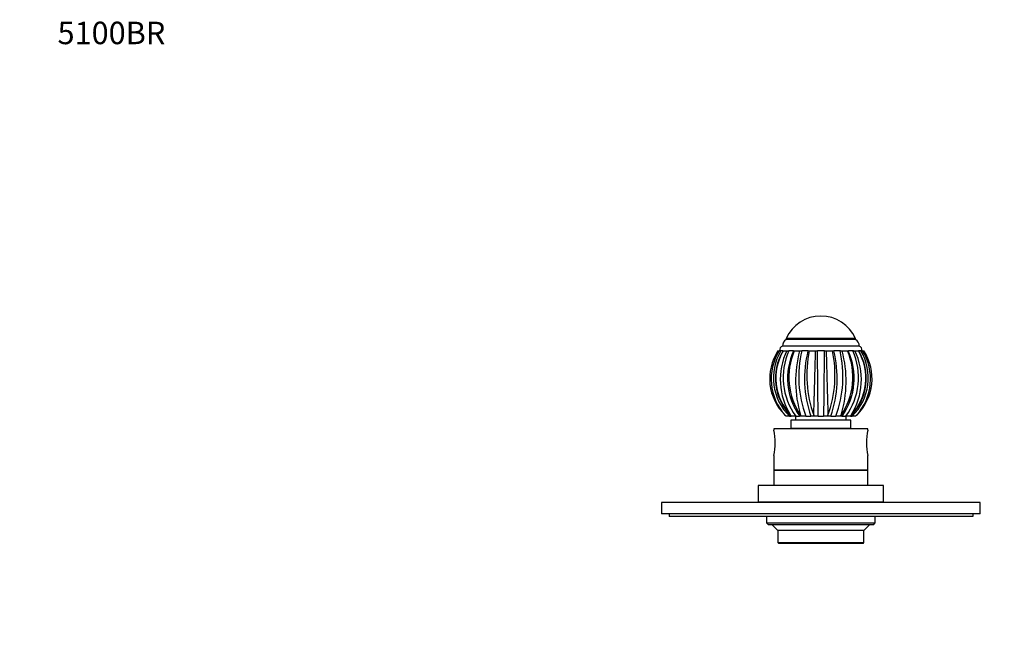
# Model space of a CAD drawing. Units: millimetres. Extents: x -211 to 1075, y 0 to 1165.
# Drawn here: x 0 to 525, y 838 to 1165 of the extents above; entities that cross this region are included whole.
import ezdxf
from ezdxf import colors
from ezdxf.entities.mleader import LeaderData, LeaderLine
from ezdxf.math import Vec2, Vec3

# ---------------------------------------------------------------- set-up
doc = ezdxf.new("R2010")
doc.units = ezdxf.units.MM
doc.layers.add('DV6_Défaut', color=7, linetype='Continuous')
doc.layers.add('Défaut', color=7, linetype='Continuous')

# ---------------------------------------------------------------- blocks, each defined once
blk = doc.blocks.new('_DOT')
at = {"color": 0}
blk.add_line((0, 0), (-1, 0), dxfattribs=at)
at = {"color": 0, "const_width": 0.333}
blk.add_lwpolyline([(-0.1665, 0, 1), (0.1665, 0, 1)], format="xyb", close=True, dxfattribs=at)
blk = doc.blocks.new('SE5')
at = {"layer": 'DV6_Défaut', "color": 7, "linetype": 'Continuous'}
for p, q in [((445.87, 995.23), (408.87, 995.23)), ((408.87, 995.23), (408.87, 994.73)), ((445.87, 994.73), (408.87, 994.73)), ((445.87, 994.73), (445.87, 995.23)), ((404.5, 988.73), (405.17, 988.73)), ((405.17, 988.73), (406.02, 988.73)), ((405.9, 988.73), (405.37, 988.73)), ((406.54, 988.73), (406.02, 988.73)), ((407.05, 988.73), (406.53, 988.73)), ((447.87, 991.23), (406.87, 991.23)), ((407.31, 988.73), (407.19, 988.73)), ((407.31, 988.73), (409.22, 988.73)), ((409.22, 988.73), (410.28, 988.73)), ((410.82, 988.73), (410.28, 988.73)), ((412.71, 988.73), (410.35, 988.73)), ((412.82, 988.73), (413.18, 988.73)), ((413.18, 988.73), (416.04, 988.73)), ((416.04, 988.73), (417.14, 988.73)), ((417.61, 988.73), (417.14, 988.73)), ((420.53, 988.73), (417.22, 988.73)), ((420.5, 988.73), (420.36, 988.73)), ((420.5, 988.73), (421.21, 988.73)), ((421.2, 988.73), (424.58, 988.73)), ((424.58, 988.73), (425.56, 988.73)), ((425.87, 988.73), (425.56, 988.73)), ((429.36, 988.73), (425.65, 988.73)), ((429.19, 988.73), (428.88, 988.73)), ((429.19, 988.73), (430.18, 988.73)), ((430.17, 988.73), (433.55, 988.73)), ((433.55, 988.73), (434.25, 988.73)), ((434.39, 988.73), (434.25, 988.73)), ((437.88, 988.73), (434.36, 988.73)), ((437.61, 988.73), (437.13, 988.73)), ((437.61, 988.73), (438.72, 988.73)), ((438.71, 988.73), (441.58, 988.73)), ((441.57, 988.73), (441.93, 988.73)), ((444.8, 988.73), (442.05, 988.73)), ((444.47, 988.73), (443.92, 988.73)), ((444.47, 988.73), (445.53, 988.73)), ((445.53, 988.73), (447.44, 988.73)), ((447.56, 988.73), (447.44, 988.73)), ((448.22, 988.73), (447.67, 988.73)), ((448.73, 988.73), (448.18, 988.73)), ((448.73, 988.73), (449.58, 988.73)), ((449.37, 988.73), (448.87, 988.73)), ((449.58, 988.73), (450.25, 988.73)), ((408.87, 953.73), (408.31, 954.28)), ((410.7, 953.73), (408.89, 953.73)), ((410.7, 953.73), (411.38, 953.73)), ((411.69, 953.73), (411.21, 954.28)), ((443.37, 951.73), (411.37, 951.73)), ((411.37, 951.73), (411.37, 947.23)), ((411.41, 953.73), (411.57, 953.73)), ((414.01, 953.73), (411.76, 953.73)), ((413.87, 953.73), (413.87, 951.73)), ((414.01, 953.73), (415.97, 953.73)), ((416.89, 953.73), (416.05, 953.73)), ((416.89, 953.73), (416.57, 954.28)), ((417, 953.73), (416.89, 953.73)), ((419.35, 953.73), (417, 953.73)), ((419.35, 953.73), (422.05, 953.73)), ((423.69, 953.73), (422.05, 953.73)), ((423.69, 953.73), (423.58, 954.28)), ((423.82, 953.73), (423.69, 953.73)), ((425.91, 953.73), (423.82, 953.73)), ((425.91, 953.73), (428.84, 953.73)), ((431.06, 953.73), (428.84, 953.73)), ((431.06, 953.73), (431.17, 954.28)), ((431.19, 953.73), (431.06, 953.73)), ((432.7, 953.73), (431.18, 953.73)), ((432.7, 953.73), (435.4, 953.73)), ((437.86, 953.73), (435.4, 953.73)), ((437.86, 953.73), (438.18, 954.28)), ((437.97, 953.73), (437.86, 953.73)), ((438.7, 953.73), (437.97, 953.73)), ((438.65, 953.73), (440.74, 953.73)), ((443.06, 953.73), (440.74, 953.73)), ((440.87, 951.73), (440.87, 953.73)), ((443.06, 953.73), (443.54, 954.28)), ((443.26, 953.73), (443.34, 953.73)), ((443.37, 947.23), (443.37, 951.73)), ((443.42, 953.73), (444.05, 953.73)), ((445.88, 953.73), (444.05, 953.73)), ((445.88, 953.73), (446.44, 954.28)), ((452.37, 947.03), (402.37, 947.03)), ((402.37, 947.03), (402.37, 946.31)), ((443.37, 947.23), (411.37, 947.23)), ((416.87, 947.23), (416.87, 947.03)), ((437.87, 947.03), (437.87, 947.23)), ((452.37, 946.31), (452.37, 947.03)), ((402.37, 932.74), (402.37, 925.03)), ((452.37, 925.03), (452.37, 932.74)), ((452.37, 925.03), (402.37, 925.03)), ((452.37, 924.83), (402.37, 924.83)), ((402.37, 924.83), (402.37, 916.83)), ((404.37, 925.03), (404.37, 924.83)), ((450.37, 924.83), (450.37, 925.03)), ((452.37, 916.83), (452.37, 924.83)), ((460.87, 916.83), (393.87, 916.83)), ((393.87, 916.83), (393.87, 907.83)), ((460.87, 907.83), (460.87, 916.83)), ((512.37, 907.73), (342.37, 907.73)), ((342.37, 907.73), (342.37, 901.73)), ((460.87, 907.83), (393.87, 907.83)), ((398.37, 907.83), (398.37, 907.73)), ((456.37, 907.73), (456.37, 907.83)), ((512.37, 901.73), (512.37, 907.73)), ((512.37, 901.73), (342.37, 901.73)), ((346.37, 901.73), (346.37, 900.23)), ((508.37, 900.23), (346.37, 900.23)), ((398.37, 900.23), (398.37, 896.83)), ((456.37, 896.83), (456.37, 900.23)), ((508.37, 901.73), (508.37, 900.23)), ((398.37, 896.83), (456.37, 896.83)), ((398.37, 896.83), (399.37, 895.83)), ((455.37, 895.83), (399.37, 895.83)), ((401.37, 895.83), (404.37, 892.83)), ((450.37, 892.83), (453.37, 895.83)), ((455.37, 895.83), (456.37, 896.83)), ((450.37, 892.83), (404.37, 892.83)), ((404.37, 892.83), (404.37, 886.33)), ((450.37, 886.33), (450.37, 892.83)), ((404.37, 886.33), (450.37, 886.33)), ((404.37, 886.33), (404.87, 885.83)), ((449.87, 885.83), (404.87, 885.83)), ((449.87, 885.83), (450.37, 886.33))]:
    blk.add_line(p, q, dxfattribs=at)
for centre, radius, start, end in [((427.37, 986.97), 20.26, 24.0612, 155.9388), ((410.94, 991.23), 4.06, 120.5102, 180), ((443.81, 991.23), 4.06, 0, 59.4898), ((427.35, 973.82), 27.28, 146.8728, 225.7404), ((429.75, 973.6), 28.86, 148.3858, 222.0205), ((430.53, 974.19), 28.49, 149.3192, 225.8986), ((432.02, 973.97), 28.87, 149.2701, 224.5032), ((432.4, 974.12), 29.03, 149.7918, 223.1168), ((427.32, 973.8), 27.25, 146.8045, 150.2454), ((407.99, 988.86), 2.62, 115.1901, 182.8824), ((441.53, 973.31), 35.8, 154.4911, 212.1119), ((442.53, 974.46), 35.27, 156.1415, 216.0137), ((444.96, 974.05), 35.32, 155.4548, 215.1207), ((446.4, 974.61), 36.1, 156.9759, 214.2767), ((476.68, 972.44), 62.79, 164.9698, 196.8122), ((477.03, 974.94), 61.46, 167.0352, 200.1914), ((480.2, 973.84), 61.53, 165.9957, 199.0763), ((482.81, 975.67), 62.97, 168.03, 199.8533), ((-6302.53, 902.58), 6728.64, 0.435545, 0.733593), ((7784.48, 896.15), 7355.87, 179.278881, 179.551515), ((371.86, 975.68), 63.05, 340.1576, 11.9402), ((375.22, 973.81), 60.89, 340.7443, 14.1836), ((377.02, 974.98), 62.13, 339.9935, 12.7813), ((378.08, 972.45), 62.78, 343.1767, 15.0263), ((408.33, 974.62), 36.12, 325.7341, 22.9969), ((409.72, 974.06), 35.38, 324.9417, 24.4888), ((412, 974.49), 35.46, 324.1639, 23.6817), ((422.76, 973.98), 28.84, 315.434, 30.7529), ((413.23, 973.31), 35.79, 327.8753, 25.5107), ((422.34, 974.13), 29.04, 316.8872, 30.1926), ((424.17, 974.2), 28.53, 314.1649, 30.6174), ((425.01, 973.6), 28.86, 317.9734, 31.618), ((427.4, 973.82), 27.28, 314.2609, 33.1209), ((446.76, 988.86), 2.62, 357.1176, 64.8099), ((444.87, 974.03), 35.23, 172.5923, 207.2351), ((410.1, 974.01), 35.04, 332.3241, 3.3912), ((427.32, 973.8), 27.25, 222.5251, 227.4193), ((427.43, 973.8), 27.25, 313.2238, 317.5921), ((367.19, 939.53), 35.83, 349.0897, 10.9103), ((487.56, 939.53), 35.83, 169.0897, 190.9103)]:
    blk.add_arc(centre, radius, start, end, dxfattribs=at)
for points, knots in [([(423.58, 954.28), (423.59, 954.64), (423.62, 955.39), (423.66, 956.64), (423.7, 958.04), (423.75, 959.6), (423.8, 961.33), (423.86, 963.24), (423.95, 966.55), (424.08, 971.6), (424.22, 977.03), (424.34, 981.19), (424.43, 983.94), (424.5, 986.45), (424.56, 987.98), (424.58, 988.73)], [0, 0, 0, 0, 0.040732, 0.084514, 0.13135, 0.181241, 0.234189, 0.290199, 0.349272, 0.516912, 0.698376, 0.779388, 0.856657, 0.930192, 1, 1, 1, 1]), ([(430.18, 988.73), (430.19, 988.27), (430.22, 987.32), (430.29, 985.16), (430.38, 982.12), (430.52, 977.21), (430.67, 971.3), (430.83, 965.68), (430.94, 961.56), (431.03, 958.69), (431.1, 956.28), (431.15, 954.92), (431.17, 954.28)], [0, 0, 0, 0, 0.043583, 0.089106, 0.195085, 0.304704, 0.491503, 0.66299, 0.760273, 0.848862, 0.928768, 1, 1, 1, 1])]:
    blk.add_open_spline(points, degree=3, knots=knots, dxfattribs=at)

msp = doc.modelspace()

# ---------------------------------------------------------------- block references
at = {"layer": 'Défaut'}
msp.add_blockref('SE5', (0, 0), dxfattribs=at)

# ---------------------------------------------------------------- leaders
at = {"layer": 'Défaut', "color": 7, "linetype": 'Continuous'}
ml = msp.add_multileader_mtext('Standard', dxfattribs=at)
ml.set_content('{\\pxsm0.9;\\fSolid Edge ISO|b1||i0||c0|p34;\\W1.;21/03/2023\\P}', color=256)
ml.set_leader_properties()
ml.set_arrow_properties(name='DOT')
ml.build(insert=Vec2(0, 0))
ml.multileader.update_dxf_attribs({"leader_type": 0, "dogleg_length": 0, "arrow_head_size": 12})
ctx = ml.context
ctx.base_point, ctx.char_height, ctx.arrow_head_size, ctx.landing_gap_size = Vec3(756.59, 1158.31), 12, 12, 4.2
notes = []
notes.append((ctx, [(0, (0, 0, 0), (0, 0), (1, 0), 1, [])]))
ctx.mtext.insert = Vec3(758.59, 1164.43)
ml = msp.add_multileader_mtext('Standard', dxfattribs=at)
ml.set_content('{\\pxsm0.9;\\fArial|b1||i0||c0|p34;\\W1.;5100BR\\P}', color=256)
ml.set_leader_properties()
ml.set_arrow_properties(name='DOT')
ml.build(insert=Vec2(0, 0))
ml.multileader.update_dxf_attribs({"leader_type": 0, "dogleg_length": 0, "arrow_head_size": 12})
ctx = ml.context
ctx.base_point, ctx.char_height, ctx.arrow_head_size, ctx.landing_gap_size = Vec3(18.19, 1158.25), 12, 12, 4.2
notes.append((ctx, [(0, (0, 0, 0), (0, 0), (1, 0), 1, [])]))
ctx.mtext.insert = Vec3(20.19, 1164.35)
for ctx, leaders in notes:
    for number, flags, end, landing, length, lines in leaders:
        leader = LeaderData()
        leader.index, (leader.has_last_leader_line, leader.has_dogleg_vector, leader.attachment_direction) = number, flags
        leader.last_leader_point, leader.dogleg_vector, leader.dogleg_length = Vec3(end), Vec3(landing), length
        for number, points, colour, breaks in lines:
            line = LeaderLine()
            line.index, line.vertices, line.color, line.breaks = number, Vec3.list(points), colors.encode_raw_color(colour), breaks
            leader.lines.append(line)
        ctx.leaders.append(leader)

doc.saveas('drawing.dxf')
